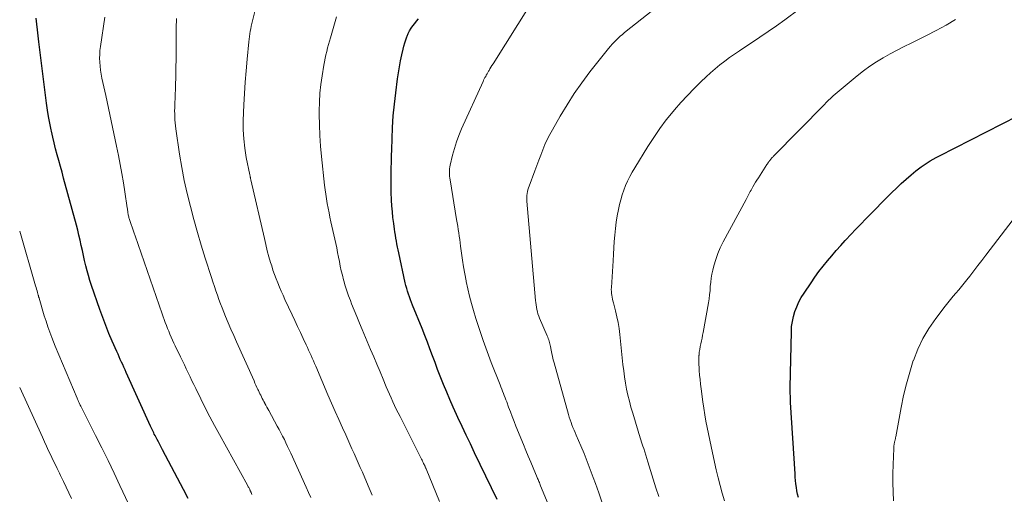
# Model space of a CAD drawing. Units: feet. Extents: x 1935000 to 1940030, y 500141 to 505000.
# Drawn here: x 1935000 to 1935136, y 503316 to 503382 of the extents above; entities that cross this region are included whole.
import ezdxf

# ---------------------------------------------------------------- set-up
doc = ezdxf.new("R2010")
doc.units = ezdxf.units.FT
doc.header["$LTSCALE"] = 100
doc.header["$MEASUREMENT"] = 0
doc.layers.add('CONTOUR INDEX', color=32, linetype='Continuous', lineweight=25)
doc.layers.add('CONTOUR INTERMEDIATE', color=40, linetype='Continuous', lineweight=15)

msp = doc.modelspace()

# ---------------------------------------------------------------- linework, layer by layer
at = {"layer": 'CONTOUR INDEX', "flags": 128}
for points, elevation in [([(1935023.29, 503315.35), (1935022.64, 503316.62), (1935019.76, 503322.12), (1935019.57, 503322.48), (1935019.38, 503322.84), (1935019.19, 503323.2), (1935018.99, 503323.55), (1935018.81, 503323.91), (1935018.71, 503324.09), (1935018.61, 503324.27), (1935018.52, 503324.46), (1935018.43, 503324.64), (1935018.34, 503324.83), (1935018.25, 503325.01), (1935018.16, 503325.2), (1935018.07, 503325.39), (1935014.74, 503332.79), (1935014.58, 503333.16), (1935014.41, 503333.52), (1935014.25, 503333.88), (1935014.08, 503334.23), (1935013.91, 503334.59), (1935013.75, 503334.95), (1935013.59, 503335.32), (1935013.43, 503335.68), (1935012.79, 503337.12), (1935012.33, 503338.21), (1935011.89, 503339.31), (1935011.47, 503340.42), (1935011.07, 503341.53), (1935009.93, 503344.83), (1935009.7, 503345.51), (1935009.49, 503346.19), (1935009.31, 503346.88), (1935009.13, 503347.57), (1935008.97, 503348.27), (1935008.82, 503348.97), (1935008.66, 503349.67), (1935008.51, 503350.37), (1935008.36, 503351.08), (1935008.19, 503351.78), (1935008.02, 503352.47), (1935007.84, 503353.17), (1935006.07, 503359.69), (1935005.85, 503360.5), (1935005.63, 503361.31), (1935005.4, 503362.11), (1935005.18, 503362.92), (1935004.96, 503363.73), (1935004.75, 503364.54), (1935004.56, 503365.35), (1935004.38, 503366.17), (1935004.34, 503366.35), (1935004.16, 503367.27), (1935003.99, 503368.18), (1935003.85, 503369.1), (1935003.72, 503370.03), (1935002.65, 503378.54), (1935002.55, 503379.35), (1935002.46, 503380.17), (1935002.37, 503380.98), (1935002.28, 503381.8)], 940), ([(1935066.01, 503315.22), (1935062.88, 503321.69), (1935062.3, 503322.91), (1935061.72, 503324.13), (1935061.14, 503325.35), (1935060.57, 503326.58), (1935060.39, 503326.98), (1935059.92, 503328.01), (1935059.47, 503329.05), (1935059.03, 503330.09), (1935058.6, 503331.13), (1935058.5, 503331.37), (1935058.13, 503332.3), (1935057.77, 503333.23), (1935057.41, 503334.17), (1935057.06, 503335.11), (1935056.7, 503336.05), (1935056.35, 503336.99), (1935055.98, 503337.93), (1935055.61, 503338.86), (1935054.31, 503342.09), (1935054.16, 503342.47), (1935054.02, 503342.86), (1935053.87, 503343.25), (1935053.74, 503343.64), (1935053.61, 503344.03), (1935053.49, 503344.42), (1935053.39, 503344.82), (1935053.29, 503345.22), (1935052.39, 503349.33), (1935052.3, 503349.74), (1935052.22, 503350.15), (1935052.14, 503350.57), (1935052.07, 503350.98), (1935052, 503351.39), (1935051.94, 503351.81), (1935051.87, 503352.23), (1935051.81, 503352.64), (1935051.7, 503353.42), (1935051.6, 503354.23), (1935051.51, 503355.03), (1935051.44, 503355.84), (1935051.39, 503356.65), (1935051.39, 503356.75), (1935051.36, 503357.6), (1935051.34, 503358.46), (1935051.33, 503359.32), (1935051.34, 503360.18), (1935051.36, 503361.04), (1935051.38, 503361.9), (1935051.4, 503362.76), (1935051.42, 503363.62), (1935051.47, 503365.1), (1935051.54, 503366.7), (1935051.64, 503368.3), (1935051.8, 503369.89), (1935051.98, 503371.48), (1935052.24, 503373.43), (1935052.36, 503374.26), (1935052.5, 503375.09), (1935052.65, 503375.92), (1935052.83, 503376.74), (1935053, 503377.51), (1935053.1, 503377.94), (1935053.22, 503378.38), (1935053.36, 503378.81), (1935053.52, 503379.23), (1935053.54, 503379.3), (1935053.71, 503379.68), (1935053.89, 503380.05), (1935054.11, 503380.41), (1935054.34, 503380.75), (1935054.6, 503381.08), (1935054.86, 503381.41), (1935055.14, 503381.72)], 960), ([(1935107.63, 503315.52), (1935107.53, 503315.98), (1935107.44, 503316.44), (1935107.36, 503316.91), (1935107.3, 503317.38), (1935107.25, 503317.85), (1935107.21, 503318.32), (1935107.17, 503318.79), (1935106.56, 503328.63), (1935106.56, 503328.7), (1935106.56, 503328.77), (1935106.55, 503328.84), (1935106.55, 503328.91), (1935106.55, 503328.98), (1935106.55, 503329.05), (1935106.55, 503329.12), (1935106.54, 503329.19), (1935106.54, 503329.23), (1935106.54, 503329.32), (1935106.54, 503329.4), (1935106.53, 503329.49), (1935106.53, 503329.58), (1935106.51, 503329.85), (1935106.5, 503330.08), (1935106.5, 503330.3), (1935106.5, 503330.53), (1935106.5, 503330.75), (1935106.66, 503338.42), (1935106.7, 503339.14), (1935106.8, 503339.84), (1935106.95, 503340.54), (1935107.15, 503341.23), (1935107.4, 503341.9), (1935107.7, 503342.55), (1935108.04, 503343.17), (1935108.42, 503343.78), (1935109.39, 503345.22), (1935109.93, 503345.99), (1935110.48, 503346.75), (1935111.06, 503347.49), (1935111.65, 503348.22), (1935112.26, 503348.94), (1935112.87, 503349.65), (1935113.49, 503350.35), (1935114.12, 503351.05), (1935114.2, 503351.14), (1935114.88, 503351.88), (1935115.57, 503352.61), (1935116.26, 503353.33), (1935116.96, 503354.05), (1935120.55, 503357.68), (1935121.19, 503358.31), (1935121.85, 503358.94), (1935122.52, 503359.54), (1935123.21, 503360.13), (1935123.85, 503360.67), (1935124.23, 503360.97), (1935124.62, 503361.26), (1935125.02, 503361.54), (1935125.43, 503361.8), (1935125.84, 503362.05), (1935126.26, 503362.3), (1935126.69, 503362.53), (1935127.12, 503362.76), (1935137.99, 503368.28)], 980)]:
    msp.add_lwpolyline(points, dxfattribs=dict(at, elevation=elevation))
at = {"layer": 'CONTOUR INTERMEDIATE', "flags": 128}
for points, elevation in [([(1935048.74, 503315.83), (1935048.18, 503317.11), (1935047.37, 503319), (1935047.08, 503319.65), (1935046.8, 503320.3), (1935046.51, 503320.95), (1935046.23, 503321.59), (1935045.93, 503322.23), (1935045.64, 503322.88), (1935045.35, 503323.52), (1935045.06, 503324.17), (1935044.61, 503325.14), (1935044.1, 503326.28), (1935043.6, 503327.41), (1935043.1, 503328.55), (1935042.61, 503329.7), (1935040.93, 503333.65), (1935040.77, 503334.02), (1935040.61, 503334.4), (1935040.44, 503334.77), (1935040.28, 503335.14), (1935040.11, 503335.52), (1935039.94, 503335.89), (1935039.77, 503336.26), (1935039.6, 503336.63), (1935039.18, 503337.52), (1935038.8, 503338.34), (1935038.42, 503339.16), (1935038.04, 503339.97), (1935037.66, 503340.79), (1935036.67, 503342.9), (1935036.41, 503343.47), (1935036.16, 503344.04), (1935035.91, 503344.61), (1935035.66, 503345.18), (1935035.43, 503345.76), (1935035.21, 503346.35), (1935035.01, 503346.94), (1935034.83, 503347.54), (1935034.69, 503347.99), (1935034.46, 503348.81), (1935034.23, 503349.64), (1935034.02, 503350.48), (1935033.82, 503351.31), (1935031.94, 503359.46), (1935031.93, 503359.51), (1935031.92, 503359.56), (1935031.91, 503359.61), (1935031.91, 503359.66), (1935031.9, 503359.71), (1935031.89, 503359.76), (1935031.88, 503359.81), (1935031.87, 503359.86), (1935031.86, 503359.88), (1935031.85, 503359.95), (1935031.84, 503360.01), (1935031.82, 503360.07), (1935031.81, 503360.14), (1935031.32, 503362.55), (1935031.11, 503363.82), (1935030.96, 503365.1), (1935030.91, 503366.38), (1935030.91, 503367.67), (1935031, 503369.8), (1935031.08, 503371.38), (1935031.18, 503372.96), (1935031.31, 503374.54), (1935031.45, 503376.11), (1935031.68, 503378.53), (1935031.72, 503378.9), (1935031.77, 503379.26), (1935031.82, 503379.63), (1935031.87, 503379.99), (1935031.94, 503380.35), (1935032, 503380.71), (1935032.08, 503381.07), (1935032.16, 503381.43), (1935032.9, 503384.45)], 952), ([(1935080.48, 503314.91), (1935080.03, 503316.17), (1935079.58, 503317.43), (1935079.28, 503318.28), (1935078.87, 503319.39), (1935078.45, 503320.49), (1935078.01, 503321.58), (1935077.56, 503322.67), (1935076.92, 503324.13), (1935076.77, 503324.48), (1935076.63, 503324.83), (1935076.48, 503325.19), (1935076.34, 503325.54), (1935076.21, 503325.9), (1935076.08, 503326.26), (1935075.97, 503326.62), (1935075.86, 503326.98), (1935073.87, 503334.12), (1935073.76, 503334.55), (1935073.65, 503334.99), (1935073.55, 503335.43), (1935073.46, 503335.88), (1935073.37, 503336.39), (1935073.33, 503336.58), (1935073.28, 503336.77), (1935073.24, 503336.95), (1935073.18, 503337.14), (1935073.12, 503337.32), (1935073.06, 503337.5), (1935072.99, 503337.68), (1935072.92, 503337.85), (1935071.86, 503340.31), (1935071.75, 503340.61), (1935071.64, 503340.9), (1935071.56, 503341.21), (1935071.48, 503341.52), (1935071.42, 503341.83), (1935071.37, 503342.14), (1935071.33, 503342.46), (1935071.29, 503342.77), (1935070.11, 503356.5), (1935070.1, 503356.76), (1935070.1, 503357.03), (1935070.11, 503357.29), (1935070.14, 503357.56), (1935070.19, 503357.82), (1935070.24, 503358.08), (1935070.32, 503358.34), (1935070.4, 503358.59), (1935071.19, 503360.7), (1935071.46, 503361.43), (1935071.74, 503362.15), (1935072.02, 503362.87), (1935072.3, 503363.6), (1935072.6, 503364.31), (1935072.91, 503365.02), (1935073.26, 503365.7), (1935073.63, 503366.38), (1935074.7, 503368.25), (1935075.66, 503369.83), (1935076.66, 503371.38), (1935077.72, 503372.88), (1935078.83, 503374.36), (1935081.4, 503377.61), (1935081.65, 503377.92), (1935081.9, 503378.21), (1935082.17, 503378.49), (1935082.45, 503378.77), (1935082.73, 503379.04), (1935083.02, 503379.3), (1935083.32, 503379.55), (1935083.62, 503379.8), (1935090.56, 503385.35)], 968), ([(1935075.37, 503309.07), (1935072.01, 503317.12), (1935071.95, 503317.27), (1935071.89, 503317.41), (1935071.83, 503317.56), (1935071.77, 503317.71), (1935071.71, 503317.85), (1935071.65, 503318), (1935071.59, 503318.15), (1935071.52, 503318.29), (1935070.97, 503319.6), (1935070.63, 503320.41), (1935070.3, 503321.21), (1935069.97, 503322.02), (1935069.64, 503322.82), (1935068.6, 503325.39), (1935068.34, 503326.04), (1935068.08, 503326.69), (1935067.83, 503327.35), (1935067.58, 503328), (1935067.32, 503328.72), (1935067.2, 503329.02), (1935067.09, 503329.31), (1935066.98, 503329.61), (1935066.86, 503329.91), (1935066.75, 503330.21), (1935066.63, 503330.5), (1935066.51, 503330.8), (1935066.4, 503331.09), (1935065.18, 503334.18), (1935064.61, 503335.69), (1935064.06, 503337.2), (1935063.54, 503338.73), (1935063.05, 503340.26), (1935062.71, 503341.37), (1935062.43, 503342.36), (1935062.16, 503343.35), (1935061.93, 503344.36), (1935061.72, 503345.36), (1935061.7, 503345.49), (1935061.53, 503346.44), (1935061.36, 503347.39), (1935061.22, 503348.34), (1935061.08, 503349.3), (1935060.95, 503350.29), (1935060.89, 503350.75), (1935060.82, 503351.21), (1935060.75, 503351.66), (1935060.68, 503352.12), (1935060.61, 503352.58), (1935060.54, 503353.03), (1935060.46, 503353.49), (1935060.39, 503353.94), (1935059.48, 503359.44), (1935059.45, 503359.69), (1935059.42, 503359.94), (1935059.4, 503360.2), (1935059.39, 503360.46), (1935059.39, 503360.71), (1935059.41, 503360.97), (1935059.45, 503361.22), (1935059.5, 503361.47), (1935059.83, 503362.85), (1935060.08, 503363.78), (1935060.36, 503364.69), (1935060.7, 503365.59), (1935061.07, 503366.48), (1935064.05, 503373.03), (1935064.13, 503373.22), (1935064.22, 503373.4), (1935064.31, 503373.58), (1935064.41, 503373.75), (1935064.5, 503373.93), (1935064.6, 503374.11), (1935064.7, 503374.28), (1935064.8, 503374.46), (1935064.87, 503374.57), (1935065, 503374.8), (1935065.14, 503375.03), (1935065.28, 503375.26), (1935065.43, 503375.49), (1935070.58, 503383.64)], 964), ([(1935088.34, 503315.63), (1935087.95, 503316.84), (1935087.57, 503318.04), (1935087.19, 503319.25), (1935086.81, 503320.46), (1935086.25, 503322.29), (1935086.15, 503322.59), (1935086.06, 503322.88), (1935085.97, 503323.18), (1935085.87, 503323.47), (1935085.77, 503323.77), (1935085.68, 503324.07), (1935085.59, 503324.36), (1935085.49, 503324.66), (1935084.73, 503327.16), (1935084.49, 503327.98), (1935084.27, 503328.81), (1935084.07, 503329.65), (1935083.89, 503330.49), (1935083.74, 503331.33), (1935083.6, 503332.18), (1935083.49, 503333.03), (1935083.38, 503333.88), (1935082.95, 503338.03), (1935082.84, 503338.86), (1935082.71, 503339.69), (1935082.54, 503340.51), (1935082.35, 503341.32), (1935082.06, 503342.43), (1935082, 503342.69), (1935081.94, 503342.95), (1935081.88, 503343.21), (1935081.84, 503343.48), (1935081.8, 503343.74), (1935081.78, 503344), (1935081.77, 503344.27), (1935081.78, 503344.54), (1935082.01, 503348.26), (1935082.07, 503349.15), (1935082.13, 503350.03), (1935082.19, 503350.92), (1935082.25, 503351.81), (1935082.34, 503352.7), (1935082.45, 503353.58), (1935082.59, 503354.45), (1935082.76, 503355.33), (1935082.91, 503356.02), (1935083.07, 503356.69), (1935083.26, 503357.35), (1935083.49, 503358), (1935083.74, 503358.64), (1935084.03, 503359.27), (1935084.33, 503359.89), (1935084.66, 503360.49), (1935085.01, 503361.09), (1935086.83, 503364.05), (1935087.64, 503365.31), (1935088.48, 503366.53), (1935089.38, 503367.72), (1935090.32, 503368.88), (1935090.53, 503369.13), (1935091.4, 503370.13), (1935092.29, 503371.12), (1935093.22, 503372.07), (1935094.16, 503373), (1935094.87, 503373.67), (1935095.49, 503374.24), (1935096.12, 503374.8), (1935096.78, 503375.33), (1935097.45, 503375.84), (1935098.13, 503376.34), (1935098.82, 503376.83), (1935099.51, 503377.3), (1935100.22, 503377.77), (1935101.15, 503378.38), (1935102.31, 503379.16), (1935103.47, 503379.95), (1935104.61, 503380.76), (1935105.74, 503381.59), (1935107.73, 503383.06)], 972), ([(1935032.09, 503315.94), (1935031.99, 503316.19), (1935031.96, 503316.26), (1935031.93, 503316.32), (1935031.91, 503316.38), (1935031.88, 503316.44), (1935031.85, 503316.5), (1935031.82, 503316.57), (1935031.79, 503316.63), (1935031.76, 503316.69), (1935031.71, 503316.78), (1935031.66, 503316.88), (1935031.6, 503316.99), (1935031.54, 503317.09), (1935031.48, 503317.2), (1935027.61, 503324.23), (1935026.94, 503325.46), (1935026.29, 503326.68), (1935025.66, 503327.92), (1935025.03, 503329.17), (1935024.34, 503330.57), (1935024.07, 503331.12), (1935023.81, 503331.66), (1935023.55, 503332.21), (1935023.29, 503332.76), (1935023.03, 503333.31), (1935022.77, 503333.86), (1935022.51, 503334.4), (1935022.25, 503334.95), (1935021.5, 503336.47), (1935021.31, 503336.87), (1935021.13, 503337.27), (1935020.95, 503337.67), (1935020.77, 503338.08), (1935020.6, 503338.49), (1935020.44, 503338.9), (1935020.28, 503339.31), (1935020.13, 503339.72), (1935015.95, 503351.69), (1935015.81, 503352.08), (1935015.68, 503352.48), (1935015.54, 503352.88), (1935015.4, 503353.28), (1935015.22, 503353.84), (1935015.18, 503353.96), (1935015.14, 503354.09), (1935015.1, 503354.21), (1935015.07, 503354.34), (1935015.04, 503354.46), (1935015.01, 503354.59), (1935014.99, 503354.72), (1935014.97, 503354.84), (1935014.95, 503354.92), (1935014.93, 503355.09), (1935014.9, 503355.26), (1935014.88, 503355.42), (1935014.85, 503355.59), (1935014.54, 503357.78), (1935014.34, 503359.04), (1935014.13, 503360.3), (1935013.9, 503361.55), (1935013.65, 503362.81), (1935013.38, 503364.1), (1935013.01, 503365.85), (1935012.64, 503367.6), (1935012.26, 503369.35), (1935011.89, 503371.1), (1935011.37, 503373.52), (1935011.26, 503374.06), (1935011.18, 503374.61), (1935011.11, 503375.15), (1935011.07, 503375.7), (1935011.05, 503376.25), (1935011.06, 503376.8), (1935011.1, 503377.35), (1935011.16, 503377.89), (1935011.75, 503381.93)], 944), ([(1935040.25, 503315.5), (1935039.93, 503316.22), (1935039.6, 503316.94), (1935037.47, 503321.63), (1935037.25, 503322.1), (1935037.03, 503322.58), (1935036.81, 503323.05), (1935036.58, 503323.52), (1935036.34, 503323.98), (1935036.11, 503324.45), (1935035.86, 503324.91), (1935035.61, 503325.37), (1935034.42, 503327.54), (1935034.29, 503327.78), (1935034.16, 503328.02), (1935034.03, 503328.26), (1935033.89, 503328.5), (1935033.87, 503328.55), (1935033.75, 503328.77), (1935033.64, 503328.98), (1935033.52, 503329.2), (1935033.41, 503329.42), (1935033.31, 503329.64), (1935033.2, 503329.86), (1935033.1, 503330.08), (1935032.99, 503330.3), (1935032.92, 503330.45), (1935032.79, 503330.74), (1935032.65, 503331.04), (1935032.52, 503331.33), (1935032.39, 503331.63), (1935029.96, 503337.06), (1935029.58, 503337.93), (1935029.2, 503338.8), (1935028.83, 503339.67), (1935028.47, 503340.55), (1935028.23, 503341.13), (1935027.99, 503341.72), (1935027.76, 503342.31), (1935027.54, 503342.91), (1935027.32, 503343.51), (1935027.12, 503344.11), (1935026.91, 503344.71), (1935026.71, 503345.32), (1935026.52, 503345.93), (1935025.65, 503348.63), (1935025.1, 503350.4), (1935024.57, 503352.18), (1935024.07, 503353.96), (1935023.59, 503355.75), (1935023.15, 503357.55), (1935022.75, 503359.35), (1935022.41, 503361.17), (1935022.11, 503363), (1935021.58, 503366.51), (1935021.53, 503366.92), (1935021.49, 503367.33), (1935021.46, 503367.75), (1935021.43, 503368.17), (1935021.43, 503368.58), (1935021.42, 503369), (1935021.43, 503369.42), (1935021.44, 503369.83), (1935021.52, 503372.23), (1935021.54, 503372.83), (1935021.56, 503373.43), (1935021.58, 503374.04), (1935021.59, 503374.64), (1935021.6, 503375.24), (1935021.61, 503375.84), (1935021.61, 503376.44), (1935021.62, 503377.04), (1935021.64, 503379.06), (1935021.65, 503380.41), (1935021.68, 503381.77)], 948), ([(1935058.05, 503314.96), (1935056.18, 503319.47), (1935056.15, 503319.54), (1935056.12, 503319.62), (1935056.08, 503319.69), (1935056.05, 503319.77), (1935056.02, 503319.84), (1935055.98, 503319.92), (1935055.95, 503319.99), (1935055.91, 503320.06), (1935055.83, 503320.22), (1935055.76, 503320.37), (1935055.68, 503320.53), (1935055.61, 503320.68), (1935055.53, 503320.83), (1935052.57, 503326.7), (1935052.31, 503327.21), (1935052.06, 503327.72), (1935051.82, 503328.23), (1935051.58, 503328.75), (1935051.34, 503329.27), (1935051.11, 503329.79), (1935050.88, 503330.31), (1935050.66, 503330.83), (1935050.24, 503331.86), (1935049.81, 503332.89), (1935049.38, 503333.93), (1935048.94, 503334.96), (1935048.51, 503336), (1935047.35, 503338.75), (1935046.98, 503339.64), (1935046.61, 503340.52), (1935046.24, 503341.41), (1935045.88, 503342.3), (1935045.71, 503342.74), (1935045.45, 503343.42), (1935045.21, 503344.1), (1935044.99, 503344.78), (1935044.8, 503345.48), (1935044.76, 503345.63), (1935044.6, 503346.25), (1935044.45, 503346.87), (1935044.32, 503347.5), (1935044.19, 503348.13), (1935044.07, 503348.77), (1935043.95, 503349.4), (1935043.82, 503350.03), (1935043.68, 503350.66), (1935043.03, 503353.63), (1935042.89, 503354.26), (1935042.76, 503354.89), (1935042.64, 503355.53), (1935042.52, 503356.16), (1935042.41, 503356.8), (1935042.31, 503357.44), (1935042.22, 503358.08), (1935042.15, 503358.72), (1935041.73, 503362.65), (1935041.6, 503364.11), (1935041.49, 503365.57), (1935041.44, 503367.03), (1935041.41, 503368.5), (1935041.41, 503368.98), (1935041.44, 503370.2), (1935041.5, 503371.42), (1935041.63, 503372.63), (1935041.8, 503373.84), (1935042.03, 503375.29), (1935042.12, 503375.77), (1935042.21, 503376.25), (1935042.32, 503376.73), (1935042.44, 503377.21), (1935042.56, 503377.68), (1935042.69, 503378.16), (1935042.82, 503378.63), (1935042.95, 503379.1), (1935043.23, 503380.07), (1935043.5, 503381.02), (1935043.78, 503381.98)], 956), ([(1935097.43, 503315.03), (1935097.11, 503316.1), (1935096.8, 503317.17), (1935096.53, 503318.25), (1935096.28, 503319.34), (1935095.76, 503321.7), (1935095.57, 503322.58), (1935095.38, 503323.45), (1935095.2, 503324.33), (1935095.02, 503325.21), (1935094.85, 503326.08), (1935094.69, 503326.96), (1935094.56, 503327.85), (1935094.43, 503328.73), (1935094.19, 503330.56), (1935094.11, 503331.19), (1935094.04, 503331.81), (1935093.98, 503332.44), (1935093.93, 503333.06), (1935093.9, 503333.47), (1935093.87, 503333.89), (1935093.86, 503334.31), (1935093.87, 503334.73), (1935093.89, 503335.15), (1935093.9, 503335.2), (1935093.94, 503335.59), (1935093.99, 503335.99), (1935094.06, 503336.38), (1935094.15, 503336.77), (1935094.24, 503337.16), (1935094.32, 503337.55), (1935094.4, 503337.95), (1935094.48, 503338.34), (1935095.2, 503342.42), (1935095.29, 503342.99), (1935095.37, 503343.55), (1935095.42, 503344.13), (1935095.46, 503344.7), (1935095.51, 503345.27), (1935095.58, 503345.84), (1935095.68, 503346.4), (1935095.81, 503346.96), (1935095.96, 503347.57), (1935096.21, 503348.41), (1935096.49, 503349.25), (1935096.84, 503350.06), (1935097.23, 503350.85), (1935100.4, 503356.73), (1935100.5, 503356.92), (1935100.6, 503357.1), (1935100.69, 503357.28), (1935100.79, 503357.46), (1935100.89, 503357.65), (1935100.99, 503357.83), (1935101.09, 503358.01), (1935101.19, 503358.19), (1935101.34, 503358.47), (1935101.52, 503358.79), (1935101.71, 503359.11), (1935101.9, 503359.42), (1935102.1, 503359.73), (1935103.29, 503361.55), (1935103.36, 503361.65), (1935103.43, 503361.76), (1935103.5, 503361.87), (1935103.57, 503361.97), (1935103.6, 503362), (1935103.66, 503362.09), (1935103.72, 503362.18), (1935103.79, 503362.26), (1935103.86, 503362.35), (1935103.93, 503362.43), (1935104, 503362.51), (1935104.08, 503362.59), (1935104.15, 503362.67), (1935111.28, 503369.93), (1935111.43, 503370.07), (1935111.57, 503370.22), (1935111.72, 503370.36), (1935111.86, 503370.5), (1935112.01, 503370.64), (1935112.16, 503370.78), (1935112.31, 503370.92), (1935112.46, 503371.05), (1935115.77, 503373.85), (1935116.63, 503374.53), (1935117.5, 503375.18), (1935118.41, 503375.77), (1935119.35, 503376.33), (1935120.31, 503376.86), (1935121.27, 503377.37), (1935122.24, 503377.87), (1935123.21, 503378.36), (1935125.34, 503379.41), (1935126.7, 503380.12), (1935128.04, 503380.85), (1935129.34, 503381.64)], 976), ([(1935120.77, 503315.04), (1935120.73, 503316.29), (1935120.7, 503317.54), (1935120.71, 503318.8), (1935120.73, 503320.05), (1935120.81, 503322.3), (1935120.81, 503322.43), (1935120.82, 503322.56), (1935120.84, 503322.69), (1935120.86, 503322.81), (1935120.88, 503322.92), (1935120.89, 503322.99), (1935120.9, 503323.06), (1935120.92, 503323.13), (1935120.94, 503323.21), (1935120.96, 503323.28), (1935120.97, 503323.35), (1935120.99, 503323.42), (1935121.01, 503323.49), (1935121.02, 503323.52), (1935121.04, 503323.61), (1935121.06, 503323.7), (1935121.08, 503323.79), (1935121.1, 503323.88), (1935121.84, 503327.97), (1935122.18, 503329.61), (1935122.56, 503331.24), (1935123.02, 503332.85), (1935123.52, 503334.44), (1935123.53, 503334.47), (1935124.14, 503336.01), (1935124.84, 503337.49), (1935125.68, 503338.9), (1935126.62, 503340.26), (1935127.92, 503341.97), (1935128.28, 503342.43), (1935128.65, 503342.89), (1935129.03, 503343.34), (1935129.41, 503343.79), (1935129.8, 503344.24), (1935130.18, 503344.69), (1935130.55, 503345.15), (1935130.91, 503345.61), (1935131.31, 503346.13), (1935131.87, 503346.85), (1935132.43, 503347.58), (1935132.99, 503348.3), (1935133.55, 503349.03), (1935139.45, 503356.73)], 984), ([(1935015.03, 503314.61), (1935013.85, 503317.15), (1935013.04, 503318.89), (1935012.21, 503320.63), (1935011.36, 503322.36), (1935010.49, 503324.08), (1935008.43, 503328.14), (1935008.37, 503328.26), (1935008.22, 503328.61), (1935008.15, 503328.77), (1935008.08, 503328.93), (1935008.01, 503329.09), (1935007.94, 503329.25), (1935006.92, 503331.65), (1935006.41, 503332.85), (1935005.9, 503334.05), (1935005.41, 503335.26), (1935004.92, 503336.46), (1935004.46, 503337.62), (1935004.17, 503338.37), (1935003.9, 503339.12), (1935003.64, 503339.88), (1935003.4, 503340.65), (1935002.68, 503343.08), (1935002.67, 503343.13), (1935002.65, 503343.18), (1935002.64, 503343.23), (1935002.62, 503343.28), (1935002.61, 503343.33), (1935002.6, 503343.38), (1935002.58, 503343.43), (1935002.57, 503343.48), (1935002.46, 503343.84), (1935002.4, 503344.07), (1935002.33, 503344.3), (1935002.27, 503344.53), (1935002.2, 503344.76), (1935000, 503352.34)], 936), ([(1935007.16, 503315.35), (1935006.79, 503316.14), (1935006.42, 503316.94), (1935006.04, 503317.74), (1935005.66, 503318.53), (1935005.49, 503318.88), (1935005.19, 503319.5), (1935004.89, 503320.12), (1935004.6, 503320.74), (1935004.3, 503321.36), (1935004, 503321.98), (1935003.71, 503322.6), (1935003.42, 503323.22), (1935003.13, 503323.85), (1935000, 503330.72)], 932)]:
    msp.add_lwpolyline(points, dxfattribs=dict(at, elevation=elevation))

doc.saveas('drawing.dxf')
